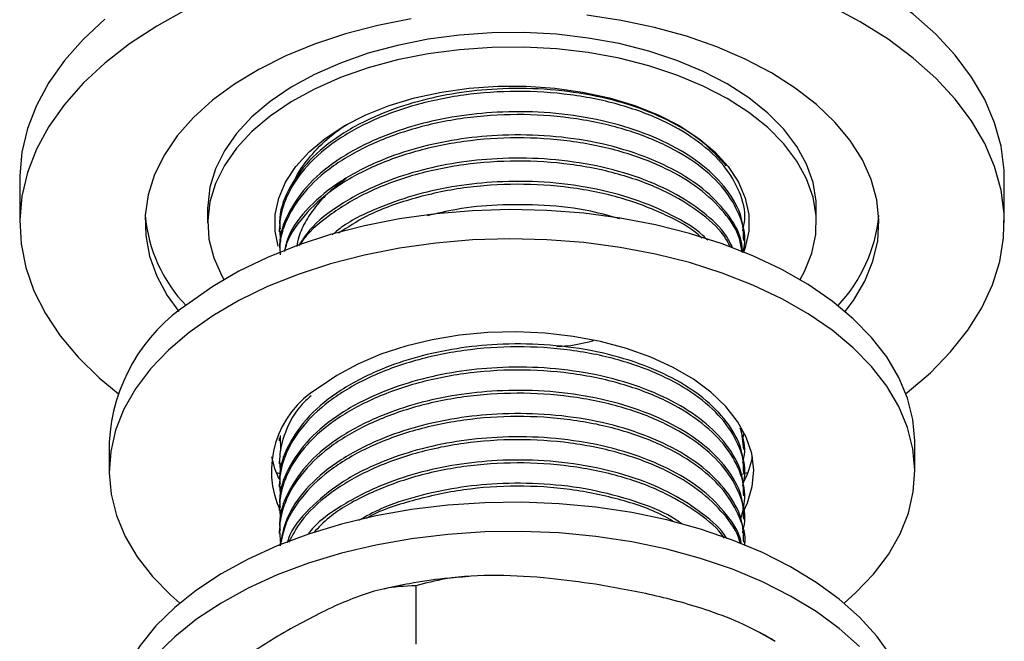
# Model space of a CAD drawing. Units: millimetres. Extents: x 5 to 995, y 5 to 995.
# Drawn here: x 148 to 203, y 187 to 221 of the extents above; entities that cross this region are included whole.
import ezdxf

# ---------------------------------------------------------------- set-up
doc = ezdxf.new("R2010")
doc.units = ezdxf.units.MM

msp = doc.modelspace()

# ---------------------------------------------------------------- linework, layer by layer
at = {"color": 7, "linetype": 'Continuous', "lineweight": 25}
for p, q in [((147.999, 212.312), (147.999, 209.862)), ((202.999, 209.862), (202.999, 212.312)), ((158.499, 210.679), (158.499, 209.862)), ((192.499, 209.862), (192.499, 210.679)), ((188.499, 210.016), (188.499, 210.066)), ((162.499, 209.53), (162.499, 209.368)), ((188.499, 208.72), (188.499, 208.882)), ((162.499, 208.234), (162.499, 208.215)), ((188.447, 197.214), (188.324, 198.283)), ((188.385, 197.748), (188.447, 198.094)), ((152.999, 197.614), (152.999, 195.981)), ((162.499, 197.864), (162.499, 197.702)), ((162.54, 197.985), (162.566, 197.139)), ((197.999, 195.981), (197.999, 197.614)), ((188.499, 197.054), (188.499, 197.216)), ((162.499, 196.568), (162.499, 196.406)), ((188.344, 195.825), (188.68, 195.929)), ((188.499, 195.758), (188.499, 195.919)), ((162.499, 195.271), (162.499, 195.109)), ((188.499, 194.461), (188.499, 194.623)), ((162.499, 193.975), (162.499, 193.813)), ((188.499, 193.165), (188.499, 193.327)), ((162.499, 192.679), (162.499, 192.517)), ((188.499, 191.885), (188.499, 192.031)), ((170.12, 189.607), (170.12, 186.341))]:
    msp.add_line(p, q, dxfattribs=at)
at = {"color": 7, "linetype": 'Continuous', "lineweight": 25, "flags": 128}
for points in [[(202.999, 212.312), (202.986, 212.81), (202.817, 214.136), (202.457, 215.449), (201.907, 216.741), (201.173, 218.001), (200.258, 219.221), (199.17, 220.393), (197.915, 221.508), (196.504, 222.559), (194.945, 223.537)], [(157.313, 221.77), (155.651, 220.85), (154.128, 219.853), (152.755, 218.785), (151.541, 217.655), (150.495, 216.471), (149.625, 215.24), (148.936, 213.971), (148.434, 212.673), (148.121, 211.356), (148.001, 210.028), (148.073, 208.699), (148.338, 207.379), (148.793, 206.075), (149.436, 204.798), (150.261, 203.557), (151.263, 202.36), (152.436, 201.216), (153.499, 200.337)], [(194.945, 221.088), (193.249, 221.988)], [(152.755, 221.235), (151.541, 220.105), (150.495, 218.92), (149.625, 217.689), (148.936, 216.42), (148.434, 215.123), (148.121, 213.806), (148.001, 212.478), (147.999, 212.312)], [(169.875, 221.242), (167.999, 220.876), (166.193, 220.407), (164.473, 219.839), (162.857, 219.178), (161.358, 218.43), (159.992, 217.602), (158.77, 216.702), (157.705, 215.738), (156.805, 214.719), (156.081, 213.655), (155.537, 212.555), (155.18, 211.43), (155.013, 210.291), (155.037, 209.147), (155.252, 208.011), (155.656, 206.891), (156.245, 205.799), (156.882, 204.908)], [(189.995, 218.23), (188.528, 218.999), (186.94, 219.682), (185.245, 220.274), (183.459, 220.768), (181.598, 221.161), (179.681, 221.448)], [(197.499, 200.337), (197.577, 200.397), (198.871, 201.496), (200.002, 202.655), (200.961, 203.864), (201.741, 205.115), (202.337, 206.399), (202.745, 207.707), (202.962, 209.031), (202.986, 210.361), (202.817, 211.687), (202.457, 213), (201.907, 214.291), (201.173, 215.551), (200.258, 216.771), (199.17, 217.943), (197.915, 219.058), (196.504, 220.109), (194.945, 221.088)], [(187.52, 217.618), (186.174, 218.316), (184.708, 218.928), (183.136, 219.446), (181.479, 219.865), (179.753, 220.18), (177.98, 220.387), (176.178, 220.485), (174.369, 220.471), (172.572, 220.346), (170.809, 220.111), (169.098, 219.77), (167.461, 219.326), (165.914, 218.784), (164.476, 218.15), (163.163, 217.431), (161.989, 216.636), (160.969, 215.773), (160.113, 214.852), (159.432, 213.885), (158.933, 212.881), (158.621, 211.851), (158.501, 210.809), (158.499, 210.679)], [(187.52, 216.801), (186.174, 217.5), (184.708, 218.112), (183.136, 218.63), (181.479, 219.049), (179.753, 219.364), (177.98, 219.571), (176.178, 219.668), (174.369, 219.654), (172.572, 219.529), (170.809, 219.295), (169.098, 218.954), (167.461, 218.509), (165.914, 217.967), (164.476, 217.333), (163.163, 216.614), (161.989, 215.819), (160.969, 214.956), (160.113, 214.036), (159.432, 213.068), (158.933, 212.064), (158.621, 211.035), (158.501, 209.993), (158.573, 208.949), (158.837, 207.915), (159.29, 206.904), (159.41, 206.694)], [(194.117, 204.908), (194.578, 205.532), (195.213, 206.615), (195.664, 207.729), (195.926, 208.862), (195.998, 210.005), (195.878, 211.146), (195.568, 212.276), (195.071, 213.383), (194.391, 214.457), (193.535, 215.488), (192.51, 216.467), (191.326, 217.383), (189.995, 218.23)], [(162.444, 208.555), (162.274, 209.4), (162.274, 210.324), (162.466, 211.241), (162.849, 212.138), (163.417, 213.001), (164.16, 213.819), (165.069, 214.579), (166.13, 215.271), (167.328, 215.883), (168.645, 216.408), (170.061, 216.837), (171.557, 217.165), (173.111, 217.386), (174.699, 217.497), (176.299, 217.497), (177.888, 217.386), (179.441, 217.165), (180.937, 216.837), (182.354, 216.408), (183.671, 215.883), (184.869, 215.271)], [(192.499, 210.679), (192.486, 211.07), (192.317, 212.11), (191.958, 213.134), (191.413, 214.13), (190.687, 215.087), (189.79, 215.994), (188.73, 216.841), (187.52, 217.618)], [(191.589, 206.694), (191.839, 207.154), (192.245, 208.172), (192.462, 209.209), (192.486, 210.254), (192.317, 211.294), (191.958, 212.318), (191.413, 213.314), (190.687, 214.271), (189.79, 215.178), (188.73, 216.025), (187.52, 216.801)], [(184.869, 215.271), (185.93, 214.579), (186.838, 213.819), (187.582, 213.001), (188.149, 212.138), (188.532, 211.241), (188.725, 210.324), (188.725, 209.4), (188.532, 208.483), (188.433, 208.201)], [(197.999, 197.614), (197.999, 197.686), (197.891, 198.885), (197.593, 200.072), (197.106, 201.238), (196.434, 202.374), (195.584, 203.468), (194.563, 204.513), (193.379, 205.499), (192.042, 206.418), (190.564, 207.262), (188.958, 208.023), (187.237, 208.695), (185.416, 209.273), (183.51, 209.752), (181.536, 210.127), (179.51, 210.395), (177.45, 210.554), (175.374, 210.603), (173.298, 210.541), (171.241, 210.368), (169.221, 210.087), (167.254, 209.699), (165.358, 209.209), (163.548, 208.619), (161.84, 207.935), (160.248, 207.164), (158.787, 206.311), (157.468, 205.383)], [(194.052, 188.632), (194.695, 189.205), (195.696, 190.256), (196.525, 191.356), (197.174, 192.496), (197.639, 193.665), (197.915, 194.855), (197.999, 196.053), (197.891, 197.252), (197.593, 198.439), (197.106, 199.605), (196.434, 200.741), (195.584, 201.835), (194.563, 202.88), (193.379, 203.866), (192.042, 204.785), (190.564, 205.629), (188.958, 206.39), (187.237, 207.062), (185.416, 207.64), (183.51, 208.119), (181.536, 208.494), (179.51, 208.762), (177.45, 208.921), (175.374, 208.97), (173.298, 208.907), (171.241, 208.735), (169.221, 208.454), (167.254, 208.066), (165.358, 207.575), (163.548, 206.986), (161.84, 206.302), (160.248, 205.531), (158.787, 204.678), (157.468, 203.75)], [(157.468, 203.75), (156.304, 202.757), (155.302, 201.705), (154.474, 200.605), (153.824, 199.466), (153.36, 198.296), (153.084, 197.107), (153, 195.908), (153.107, 194.71), (153.406, 193.523), (153.893, 192.356), (154.564, 191.221), (155.415, 190.126), (156.436, 189.081), (156.947, 188.632)], [(188.436, 193.753), (188.655, 194.232), (188.921, 195.143), (188.999, 196.065), (188.887, 196.986), (188.587, 197.893), (188.103, 198.773), (187.442, 199.614), (186.614, 200.404), (185.63, 201.132), (184.503, 201.788), (183.25, 202.362), (181.889, 202.846), (180.437, 203.234), (178.917, 203.52), (177.348, 203.701), (175.753, 203.773), (174.155, 203.735), (172.576, 203.589), (171.038, 203.336), (169.562, 202.98), (168.17, 202.525), (166.88, 201.979), (165.712, 201.348), (164.681, 200.643)], [(162.074, 196.797), (162.239, 196.152), (162.468, 195.579)], [(162.319, 195.929), (162.504, 195.871), (162.544, 195.859)], [(197.999, 181.283), (197.948, 182.162), (197.711, 183.354), (197.286, 184.529), (196.674, 185.675), (195.882, 186.784), (194.915, 187.847), (193.783, 188.853), (192.496, 189.794), (191.063, 190.663), (189.497, 191.452), (187.812, 192.155), (186.022, 192.764), (184.142, 193.276), (182.188, 193.685), (180.177, 193.988), (178.127, 194.183), (176.054, 194.268), (173.976, 194.242), (171.911, 194.106), (169.877, 193.86), (167.891, 193.507)], [(167.891, 193.507), (165.97, 193.049), (164.13, 192.492), (162.387, 191.838), (160.756, 191.095), (159.25, 190.268), (157.884, 189.364), (156.667, 188.391), (155.611, 187.358), (154.725, 186.272), (154.017, 185.144), (153.491, 183.984), (153.153, 182.8), (153.006, 181.603), (152.999, 181.283)], [(194.915, 186.214), (193.783, 187.22), (192.496, 188.161), (191.063, 189.03), (189.497, 189.819), (187.812, 190.522), (186.022, 191.131), (184.142, 191.643), (182.188, 192.052), (180.177, 192.355), (178.127, 192.55), (176.054, 192.635), (173.976, 192.609), (171.911, 192.473), (169.877, 192.227), (167.891, 191.874)], [(167.891, 191.874), (165.97, 191.416), (164.13, 190.859), (162.387, 190.205), (160.756, 189.462), (159.25, 188.634), (157.884, 187.731), (156.667, 186.758), (155.611, 185.724), (154.725, 184.639), (154.017, 183.511), (153.491, 182.351), (153.153, 181.167), (153.006, 179.97), (153.051, 178.771), (153.287, 177.579), (153.713, 176.404), (154.325, 175.258), (155.117, 174.149), (156.083, 173.086), (157.215, 172.08), (157.4, 171.934)]]:
    msp.add_lwpolyline(points, dxfattribs=at)
at = {"color": 7, "linetype": 'Continuous', "lineweight": 25}
for centre, radius, start, end in [((163.349, 211.019), 8.371, 185.1286, 223.6246), ((187.571, 211.054), 8.453, 316.5683, 354.6785), ((162.904, 197.087), 9.919, 123.2312, 176.9531), ((167.442, 196.024), 5.381, 120.876, 205.3306), ((184.006, 197.711), 5.004, 332.1041, 349.476)]:
    msp.add_arc(centre, radius, start, end, dxfattribs=at)
for points, knots in [([(187.456, 213.039), (187.056, 213.488), (186.263, 214.378), (184.487, 215.5), (182.369, 216.405), (179.934, 217.037), (177.322, 217.366), (174.774, 217.382), (172.383, 217.132), (170.197, 216.663), (167.976, 215.911), (165.87, 214.824), (164.077, 213.367), (162.931, 211.704), (162.464, 210.385), (162.53, 209.662), (162.542, 209.531)], [0, 0, 0, 0, 0.075417, 0.149607, 0.224346, 0.300329, 0.375941, 0.449943, 0.514091, 0.579108, 0.64398, 0.727384, 0.811593, 0.89701, 0.981344, 1, 1, 1, 1]), ([(188.385, 209.414), (188.434, 209.626), (188.597, 210.345), (188.271, 211.594), (187.422, 213.067), (186.003, 214.398), (184.073, 215.563), (181.646, 216.485), (178.803, 217.073), (175.793, 217.266), (172.774, 217.058), (169.896, 216.448), (167.328, 215.474), (165.199, 214.193), (163.719, 212.766), (162.852, 211.312), (162.46, 210.012), (162.534, 209.175), (162.566, 208.805)], [0, 0, 0, 0, 0.026642, 0.090275, 0.155114, 0.219709, 0.282912, 0.3534, 0.424675, 0.494809, 0.564538, 0.635394, 0.70585, 0.774873, 0.845359, 0.901136, 0.956206, 1, 1, 1, 1]), ([(188.447, 208.88), (188.429, 209.308), (188.389, 210.289), (187.577, 211.717), (186.246, 213.074), (184.493, 214.205), (182.367, 215.108), (179.935, 215.741), (177.322, 216.069), (174.774, 216.085), (172.383, 215.836), (170.197, 215.367), (167.976, 214.615), (165.87, 213.528), (164.077, 212.071), (162.931, 210.408), (162.464, 209.088), (162.53, 208.366), (162.542, 208.235)], [0, 0, 0, 0, 0.055914, 0.1279938, 0.1940673, 0.2587362, 0.3238843, 0.3901166, 0.4560255, 0.5205309, 0.5764467, 0.6331204, 0.6896677, 0.7623684, 0.835771, 0.9102266, 0.983738, 1, 1, 1, 1]), ([(188.404, 208.221), (188.443, 208.399), (188.595, 209.083), (188.268, 210.298), (187.423, 211.771), (186.003, 213.101), (184.073, 214.267), (181.646, 215.188), (178.803, 215.777), (175.793, 215.97), (172.774, 215.761), (169.896, 215.152), (167.327, 214.178), (165.199, 212.897), (163.716, 211.47), (162.861, 210.015), (162.493, 208.903), (162.537, 208.255), (162.549, 208.072)], [0, 0, 0, 0, 0.022955, 0.088322, 0.154929, 0.221284, 0.28621, 0.358619, 0.431837, 0.503883, 0.575512, 0.6483, 0.720676, 0.79158, 0.863987, 0.921285, 0.977856, 1, 1, 1, 1]), ([(163.33, 212.106), (163.333, 212.117), (163.444, 212.53), (163.987, 213.32), (164.973, 214.405), (165.935, 215.175), (166.602, 215.523), (166.749, 215.6)], [0, 0, 0, 0, 0.008134, 0.307749, 0.616112, 0.914768, 1, 1, 1, 1]), ([(188.375, 208.21), (188.36, 208.428), (188.309, 209.197), (187.565, 210.42), (186.249, 211.778), (184.492, 212.909), (182.368, 213.812), (179.935, 214.445), (177.322, 214.773), (174.774, 214.789), (172.383, 214.539), (170.196, 214.071), (167.978, 213.318), (165.862, 212.232), (164.107, 210.773), (163.043, 209.411), (162.843, 208.538), (162.78, 208.262)], [0, 0, 0, 0, 0.03106, 0.109639, 0.18167, 0.252171, 0.323193, 0.395398, 0.46725, 0.537571, 0.598529, 0.660313, 0.721959, 0.801215, 0.881237, 0.962406, 1, 1, 1, 1]), ([(188.344, 208.248), (188.309, 208.493), (188.2, 209.257), (187.396, 210.474), (186.01, 211.805), (184.071, 212.97), (181.646, 213.892), (178.803, 214.48), (175.793, 214.674), (172.775, 214.465), (169.895, 213.856), (167.33, 212.881), (165.191, 211.601), (163.747, 210.171), (162.976, 209.026), (162.827, 208.413), (162.792, 208.267)], [0, 0, 0, 0, 0.035603, 0.1111, 0.186313, 0.259905, 0.34198, 0.424972, 0.506634, 0.587825, 0.670329, 0.752366, 0.832735, 0.914807, 0.979753, 1, 1, 1, 1]), ([(187.816, 208.476), (187.71, 208.701), (187.373, 209.414), (186.223, 210.478), (184.499, 211.614), (182.366, 212.515), (179.935, 213.149), (177.322, 213.477), (174.774, 213.493), (172.383, 213.243), (170.198, 212.774), (167.972, 212.023), (165.889, 210.93), (164.31, 209.727), (163.764, 208.876), (163.575, 208.581)], [0, 0, 0, 0, 0.039233, 0.124239, 0.207438, 0.291254, 0.376464, 0.461259, 0.544247, 0.616185, 0.689098, 0.761848, 0.85538, 0.949816, 1, 1, 1, 1]), ([(187.709, 208.509), (187.592, 208.728), (187.207, 209.441), (185.985, 210.505), (184.078, 211.675), (181.644, 212.595), (178.803, 213.184), (175.793, 213.377), (172.774, 213.169), (169.898, 212.559), (167.319, 211.587), (165.231, 210.297), (164.022, 209.261), (163.662, 208.651), (163.635, 208.605)], [0, 0, 0, 0, 0.039302, 0.128466, 0.21571, 0.313009, 0.411396, 0.508207, 0.604459, 0.702267, 0.799522, 0.894799, 0.992095, 1, 1, 1, 1]), ([(166.237, 212.334), (165.95, 212.12), (165.331, 211.661), (164.58, 210.869), (163.976, 209.994), (163.599, 209.21), (163.507, 208.719), (163.473, 208.54)], [0, 0, 0, 0, 0.194723, 0.419721, 0.645686, 0.870686, 1, 1, 1, 1]), ([(186.431, 208.888), (186.342, 208.981), (185.839, 209.508), (184.468, 210.308), (182.374, 211.221), (179.933, 211.852), (177.322, 212.181), (174.773, 212.197), (172.385, 211.946), (170.192, 211.48), (167.996, 210.717), (166.348, 209.951), (165.62, 209.327), (165.458, 209.189)], [0, 0, 0, 0, 0.022954, 0.130204, 0.238249, 0.348093, 0.4574, 0.564379, 0.657113, 0.751103, 0.844885, 0.965455, 1, 1, 1, 1]), ([(186.109, 209.006), (186.046, 209.067), (185.532, 209.565), (184.04, 210.366), (181.655, 211.303), (178.8, 211.887), (175.795, 212.081), (172.772, 211.874), (169.906, 211.258), (167.497, 210.385), (166.31, 209.609), (165.803, 209.279)], [0, 0, 0, 0, 0.016196, 0.131661, 0.260434, 0.390647, 0.518773, 0.64616, 0.775607, 0.904322, 1, 1, 1, 1]), ([(181.521, 210.084), (180.988, 210.236), (179.662, 210.615), (177.315, 210.879), (174.779, 210.897), (172.561, 210.685), (171.304, 210.389), (170.759, 210.26)], [0, 0, 0, 0, 0.161608, 0.402781, 0.638817, 0.843423, 1, 1, 1, 1]), ([(188.447, 195.917), (188.429, 196.346), (188.389, 197.327), (187.577, 198.755), (186.246, 200.111), (184.493, 201.243), (182.367, 202.145), (179.935, 202.778), (177.322, 203.107), (174.774, 203.123), (172.383, 202.873), (170.197, 202.405), (167.976, 201.652), (165.87, 200.565), (164.077, 199.109), (162.931, 197.445), (162.464, 196.126), (162.53, 195.403), (162.542, 195.272)], [0, 0, 0, 0, 0.055914, 0.127994, 0.194067, 0.258736, 0.323884, 0.390117, 0.456026, 0.520531, 0.576447, 0.63312, 0.689668, 0.762368, 0.835771, 0.910227, 0.983738, 1, 1, 1, 1]), ([(177.997, 202.968), (178.199, 202.976), (178.917, 203.005), (179.578, 203.17), (180.052, 203.288)], [0, 0, 0, 0, 0.281458, 1, 1, 1, 1]), ([(188.385, 195.155), (188.434, 195.367), (188.597, 196.086), (188.271, 197.335), (187.422, 198.808), (186.003, 200.139), (184.073, 201.304), (181.646, 202.226), (178.803, 202.814), (175.793, 203.007), (172.774, 202.799), (169.896, 202.189), (167.328, 201.215), (165.199, 199.934), (163.719, 198.507), (162.852, 197.053), (162.46, 195.753), (162.534, 194.917), (162.566, 194.546)], [0, 0, 0, 0, 0.026642, 0.090275, 0.155114, 0.219709, 0.282912, 0.3534, 0.424675, 0.494809, 0.564538, 0.635394, 0.70585, 0.774873, 0.845359, 0.901136, 0.956206, 1, 1, 1, 1]), ([(188.29, 193.324), (188.387, 193.714), (188.61, 194.611), (188.281, 196.039), (187.419, 197.512), (186.004, 198.842), (184.073, 200.008), (181.646, 200.929), (178.803, 201.518), (175.793, 201.711), (172.774, 201.502), (169.896, 200.893), (167.328, 199.919), (165.199, 198.638), (163.719, 197.211), (162.852, 195.756), (162.46, 194.457), (162.534, 193.62), (162.566, 193.25)], [0, 0, 0, 0, 0.04793, 0.110171, 0.173592, 0.236774, 0.298595, 0.367541, 0.437258, 0.505858, 0.574062, 0.643369, 0.712283, 0.779796, 0.848741, 0.903298, 0.957164, 1, 1, 1, 1]), ([(188.447, 194.621), (188.429, 195.05), (188.389, 196.03), (187.577, 197.458), (186.246, 198.815), (184.493, 199.947), (182.367, 200.849), (179.935, 201.482), (177.322, 201.811), (174.774, 201.827), (172.383, 201.577), (170.197, 201.108), (167.976, 200.356), (165.87, 199.269), (164.077, 197.812), (162.931, 196.149), (162.464, 194.829), (162.53, 194.107), (162.542, 193.976)], [0, 0, 0, 0, 0.055914, 0.127994, 0.194067, 0.258736, 0.323884, 0.390117, 0.456026, 0.520531, 0.576447, 0.63312, 0.689668, 0.762368, 0.835771, 0.910227, 0.983738, 1, 1, 1, 1]), ([(164.278, 200.21), (164.082, 200.032), (163.448, 199.457), (162.871, 198.343), (162.457, 197.05), (162.533, 196.213), (162.566, 195.842)], [0, 0, 0, 0, 0.138937, 0.449513, 0.756151, 1, 1, 1, 1]), ([(188.385, 192.563), (188.434, 192.775), (188.597, 193.494), (188.271, 194.743), (187.422, 196.216), (186.003, 197.546), (184.073, 198.712), (181.646, 199.633), (178.803, 200.221), (175.793, 200.415), (172.774, 200.206), (169.896, 199.597), (167.328, 198.623), (165.199, 197.342), (163.719, 195.915), (162.852, 194.46), (162.46, 193.16), (162.534, 192.323), (162.566, 191.953)], [0, 0, 0, 0, 0.026641, 0.090271, 0.155108, 0.2197, 0.282901, 0.353386, 0.424658, 0.494789, 0.564516, 0.635369, 0.705822, 0.774842, 0.845325, 0.9011, 0.956168, 1, 1, 1, 1]), ([(188.447, 193.325), (188.429, 193.753), (188.389, 194.734), (187.577, 196.162), (186.246, 197.519), (184.493, 198.65), (182.367, 199.553), (179.935, 200.186), (177.322, 200.514), (174.774, 200.53), (172.383, 200.28), (170.197, 199.812), (167.976, 199.059), (165.87, 197.973), (164.077, 196.516), (162.931, 194.852), (162.464, 193.533), (162.53, 192.811), (162.542, 192.68)], [0, 0, 0, 0, 0.055914, 0.127994, 0.194067, 0.258736, 0.323884, 0.390117, 0.456026, 0.520531, 0.576447, 0.63312, 0.689668, 0.762368, 0.835771, 0.910227, 0.983738, 1, 1, 1, 1]), ([(188.447, 192.029), (188.429, 192.457), (188.389, 193.438), (187.577, 194.866), (186.246, 196.223), (184.493, 197.354), (182.367, 198.257), (179.935, 198.89), (177.322, 199.218), (174.774, 199.234), (172.383, 198.984), (170.196, 198.516), (167.977, 197.763), (165.866, 196.676), (164.093, 195.22), (162.883, 193.574), (162.647, 192.403), (162.532, 191.831)], [0, 0, 0, 0, 0.056972, 0.130415, 0.197739, 0.263631, 0.330011, 0.397497, 0.464652, 0.530378, 0.587352, 0.645098, 0.702715, 0.776791, 0.851582, 0.927446, 1, 1, 1, 1]), ([(188.493, 191.869), (188.495, 191.881), (188.59, 192.399), (188.25, 193.447), (187.428, 194.919), (186.002, 196.25), (184.073, 197.415), (181.645, 198.337), (178.803, 198.925), (175.793, 199.119), (172.775, 198.91), (169.896, 198.301), (167.328, 197.327), (165.196, 196.046), (163.73, 194.618), (162.837, 193.188), (162.645, 192.279), (162.552, 191.839)], [0, 0, 0, 0, 0.001553, 0.070112, 0.139971, 0.209566, 0.277663, 0.353608, 0.430401, 0.505965, 0.581092, 0.657434, 0.733345, 0.807711, 0.883654, 0.943749, 1, 1, 1, 1]), ([(188.385, 196.452), (188.436, 196.664), (188.593, 197.317), (188.382, 197.97), (188.24, 198.41)], [0, 0, 0, 0, 0.325033, 1, 1, 1, 1]), ([(188.307, 191.944), (188.305, 191.966), (188.243, 192.538), (187.546, 193.567), (186.254, 194.927), (184.491, 196.058), (182.368, 196.96), (179.935, 197.593), (177.322, 197.922), (174.774, 197.938), (172.384, 197.688), (170.196, 197.22), (167.979, 196.467), (165.857, 195.381), (164.125, 193.919), (163.144, 192.75), (162.968, 192.08), (162.948, 192.003)], [0, 0, 0, 0, 0.003324, 0.086473, 0.162694, 0.237294, 0.312447, 0.38885, 0.464881, 0.539293, 0.603796, 0.669173, 0.734404, 0.818269, 0.902945, 0.988834, 1, 1, 1, 1]), ([(188.232, 191.97), (188.223, 192.022), (188.12, 192.592), (187.379, 193.62), (186.014, 194.954), (184.07, 196.119), (181.646, 197.041), (178.803, 197.629), (175.793, 197.822), (172.774, 197.614), (169.897, 197.004), (167.325, 196.031), (165.207, 194.748), (163.748, 193.383), (163.231, 192.423), (163.021, 192.033)], [0, 0, 0, 0, 0.008141, 0.088203, 0.167962, 0.246003, 0.333039, 0.421048, 0.507647, 0.593746, 0.681237, 0.768233, 0.85346, 0.940494, 1, 1, 1, 1]), ([(187.503, 192.215), (187.49, 192.241), (187.225, 192.75), (186.203, 193.622), (184.504, 194.764), (182.364, 195.663), (179.936, 196.297), (177.322, 196.625), (174.774, 196.642), (172.383, 196.392), (170.199, 195.923), (167.968, 195.173), (165.912, 194.072), (164.545, 193.11), (164.135, 192.521), (164.107, 192.48)], [0, 0, 0, 0, 0.0049352, 0.0971251, 0.1873553, 0.2782542, 0.3706657, 0.462626, 0.552628, 0.6306454, 0.7097201, 0.7886185, 0.8900551, 0.9924712, 1, 1, 1, 1]), ([(187.347, 192.268), (187.339, 192.28), (187.043, 192.783), (185.965, 193.649), (184.085, 194.825), (181.642, 195.744), (178.804, 196.333), (175.793, 196.526), (172.776, 196.317), (169.891, 195.71), (167.346, 194.728), (165.464, 193.663), (164.7, 192.862), (164.423, 192.573)], [0, 0, 0, 0, 0.0025074, 0.1003062, 0.1959987, 0.3027205, 0.4106346, 0.5168204, 0.6223932, 0.729673, 0.8363458, 0.9408492, 1, 1, 1, 1]), ([(185.009, 193.055), (184.822, 193.181), (184.073, 193.688), (182.349, 194.359), (179.94, 195.003), (177.32, 195.329), (174.775, 195.345), (172.381, 195.097), (170.206, 194.621), (168.318, 194.02), (167.336, 193.474), (166.919, 193.242)], [0, 0, 0, 0, 0.043535, 0.175385, 0.30943, 0.44282, 0.57337, 0.686536, 0.801235, 0.915679, 1, 1, 1, 1]), ([(184.575, 193.145), (184.413, 193.246), (183.583, 193.766), (181.623, 194.435), (178.808, 195.04), (175.794, 195.227), (172.765, 195.027), (169.931, 194.39), (168.083, 193.801), (167.367, 193.368), (167.358, 193.363)], [0, 0, 0, 0, 0.038585, 0.198493, 0.360187, 0.519292, 0.677479, 0.838223, 0.998057, 1, 1, 1, 1]), ([(173.079, 190.115), (172.626, 190.081), (171.514, 189.998), (169.932, 189.769), (168.829, 189.526), (168.357, 189.423)], [0, 0, 0, 0, 0.282431, 0.693395, 1, 1, 1, 1]), ([(180.158, 189.687), (179.311, 189.806), (177.479, 190.062), (174.665, 190.222), (172.116, 190.12), (170.668, 189.748), (170.12, 189.607)], [0, 0, 0, 0, 0.246257, 0.532339, 0.823175, 1, 1, 1, 1]), ([(170.12, 189.607), (169.52, 189.58), (168.502, 189.535), (166.955, 189.036), (165.115, 188.286), (163.713, 187.515), (162.771, 186.998)], [0, 0, 0, 0, 0.261431, 0.443909, 0.626539, 1, 1, 1, 1]), ([(190.196, 186.501), (189.614, 186.831), (188.434, 187.497), (186.136, 188.366), (183.364, 189.134), (181.231, 189.502), (180.158, 189.687)], [0, 0, 0, 0, 0.187923, 0.380265, 0.68811, 1, 1, 1, 1]), ([(162.771, 186.998), (161.826, 186.426), (160.399, 185.563), (158.513, 184.149), (156.972, 182.852), (155.979, 181.743), (155.423, 181.122)], [0, 0, 0, 0, 0.374955, 0.566117, 0.757091, 1, 1, 1, 1]), ([(190.084, 186.561), (189.931, 186.659), (189.7, 186.808), (189.446, 186.931), (189.36, 186.973)], [0, 0, 0, 0, 0.659741, 1, 1, 1, 1])]:
    msp.add_open_spline(points, degree=3, knots=knots, dxfattribs=at)

doc.saveas('drawing.dxf')
